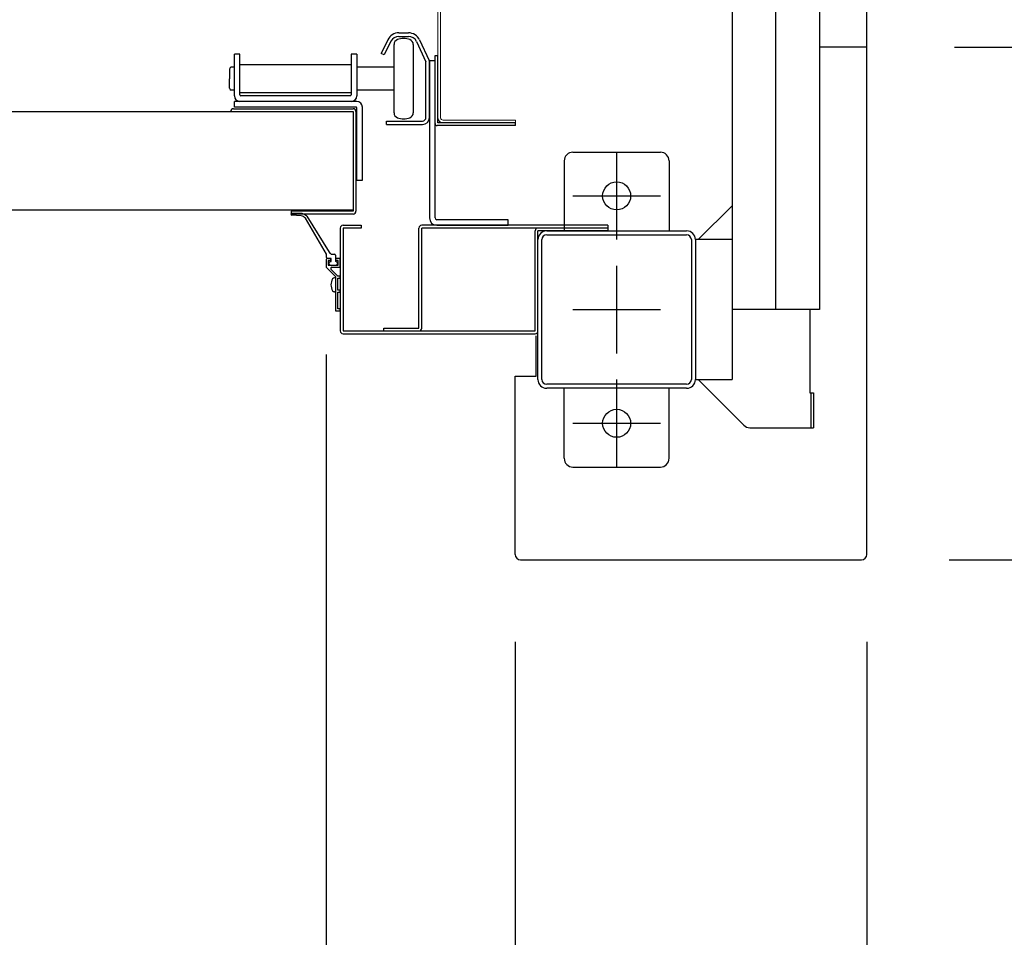
# Model space of a CAD drawing. Extents: x 755 to 41336, y -5742 to 22569.
# Drawn here: x 15463 to 16026, y 9991 to 10516 of the extents above; entities that cross this region are included whole.
import ezdxf

# ---------------------------------------------------------------- set-up
doc = ezdxf.new("R2010")
doc.units = 0
doc.header["$LTSCALE"] = 20
doc.header["$PDMODE"] = 3
doc.header["$PDSIZE"] = 2
doc.linetypes.add('CENTER', pattern=[2, 1.25, -0.25, 0.25, -0.25])
doc.linetypes.add('SLD-Solid', pattern=[0])
doc.layers.get('0').update_dxf_attribs({"linetype": 'CONTINUOUS'})
doc.layers.get('DEFPOINTS').update_dxf_attribs({"linetype": 'CONTINUOUS'})
for name, color, linetype in [('センター', 3, 'CENTER'), ('寸法', 4, 'CONTINUOUS'), ('部品', 7, 'CONTINUOUS'), ('部品1', 7, 'CONTINUOUS')]:
    doc.layers.add(name, color=color, linetype=linetype)
doc.styles.add('STYLE1', font='isocp.shx', dxfattribs={"bigfont": 'bigfont.shx'})
doc.dimstyles.new('INABA_S100-2023', dxfattribs={"dimscale": 100, "dimtxt": 3, "dimasz": 2.5, "dimexe": 1.5, "dimexo": 0.5, "dimgap": 1, "dimtad": 3, "dimdec": 1, "dimdsep": 46, "dimtxsty": 'STYLE1', "dimblk1": 'DOTSMALL', "dimblk2": 'DOTSMALL', "dimsah": 1, "dimcen": 0, "dimclrt": 7, "dimadec": 0, "dimazin": 0, "dimtfac": 1, "dimtdec": 1, "dimtix": 1, "dimtmove": 0, "dimatfit": 3, "dimldrblk": 'DOTSMALL', "dimfxl": 1, "dimtolj": 1, "dimtzin": 0, "dimarcsym": 0})

# ---------------------------------------------------------------- blocks, each defined once
blk = doc.blocks.new('_DOTSMALL')
at = {"color": 0, "linetype": 'ByBlock', "ltscale": 50, "const_width": 0.5}
blk.add_lwpolyline([(-0.0625, 0, 1), (0.0625, 0, 1)], format="xyb", close=True, dxfattribs=at)
blk = doc.blocks.new('*D35')
at = {"layer": 'DEFPOINTS', "color": 0, "ltscale": 50}
for p in [(15947.6, 13000.3), (15947.6, 10500.3), (19295.98, 10500.3)]:
    blk.add_point(p, dxfattribs=at)
at = {"layer": '寸法', "color": 0, "lineweight": -2, "ltscale": 50}
for p, q in [((15997.6, 13000.3), (19445.98, 13000.3)), ((19295.98, 13000.3), (19295.98, 10500.3)), ((15997.6, 10500.3), (19445.98, 10500.3))]:
    blk.add_line(p, q, dxfattribs=at)
at = {"layer": '寸法', "color": 0, "lineweight": -2, "ltscale": 50, "xscale": 250, "yscale": 250, "zscale": 250}
for p, rotation in [((19295.98, 13000.3), 90), ((19295.98, 10500.3), 270)]:
    blk.add_blockref('_DOTSMALL', p, dxfattribs=dict(at, rotation=rotation))
at = {"layer": '寸法', "color": 7, "ltscale": 50, "insert": (18795.95, 11750.3), "char_height": 300, "attachment_point": 5, "rotation": 90, "style": 'STYLE1'}
blk.add_mtext('\\A1;500×5\\P=2500', dxfattribs=at)
blk = doc.blocks.new('*D36')
at = {"layer": 'DEFPOINTS', "color": 0, "ltscale": 50}
for p in [(15947.6, 10500.3), (15944.6, 10207.3), (19295.98, 10207.3)]:
    blk.add_point(p, dxfattribs=at)
at = {"layer": '寸法', "color": 0, "lineweight": -2, "ltscale": 50}
for p, q in [((15997.6, 10500.3), (19445.98, 10500.3)), ((19295.98, 10500.3), (19295.98, 10207.3)), ((15994.6, 10207.3), (19445.98, 10207.3)), ((19295.98, 10207.3), (19295.98, 9196.21))]:
    blk.add_line(p, q, dxfattribs=at)
at = {"layer": '寸法', "color": 0, "lineweight": -2, "ltscale": 50, "xscale": 250, "yscale": 250, "zscale": 250}
for p, rotation in [((19295.98, 10500.3), 90), ((19295.98, 10207.3), 270)]:
    blk.add_blockref('_DOTSMALL', p, dxfattribs=dict(at, rotation=rotation))
at = {"layer": '寸法', "color": 7, "ltscale": 50, "insert": (19045.95, 9576.75), "char_height": 300, "attachment_point": 5, "rotation": 90, "style": 'STYLE1'}
blk.add_mtext('\\A1;293', dxfattribs=at)
blk = doc.blocks.new('*D37')
at = {"layer": 'DEFPOINTS', "color": 0, "ltscale": 50}
for p in [(15944.6, 16093.3), (15944.6, 10207.3), (20512.07, 10207.3)]:
    blk.add_point(p, dxfattribs=at)
at = {"layer": '寸法', "color": 0, "lineweight": -2, "ltscale": 50}
for p, q in [((15994.6, 16093.3), (20662.07, 16093.3)), ((20512.07, 16093.3), (20512.07, 10207.3)), ((15994.6, 10207.3), (20662.07, 10207.3))]:
    blk.add_line(p, q, dxfattribs=at)
at = {"layer": '寸法', "color": 0, "lineweight": -2, "ltscale": 50, "xscale": 250, "yscale": 250, "zscale": 250}
for p, rotation in [((20512.07, 16093.3), 90), ((20512.07, 10207.3), 270)]:
    blk.add_blockref('_DOTSMALL', p, dxfattribs=dict(at, rotation=rotation))
at = {"layer": '寸法', "color": 7, "ltscale": 50, "insert": (20262.07, 13150.3), "char_height": 300, "attachment_point": 5, "rotation": 90, "style": 'STYLE1'}
blk.add_mtext('\\A1;5886', dxfattribs=at)
blk = doc.blocks.new('*D79')
at = {"layer": 'DEFPOINTS', "color": 0, "ltscale": 50}
for p in [(6061.6, 10210.3), (15947.6, 10210.3), (15947.6, 6955.44)]:
    blk.add_point(p, dxfattribs=at)
at = {"layer": '寸法', "color": 0, "lineweight": -2, "ltscale": 50}
for p, q in [((6061.6, 10160.3), (6061.6, 6805.44)), ((15947.6, 10160.3), (15947.6, 6805.44)), ((6061.6, 6955.44), (15947.6, 6955.44))]:
    blk.add_line(p, q, dxfattribs=at)
at = {"layer": '寸法', "color": 0, "lineweight": -2, "ltscale": 50, "xscale": 250, "yscale": 250, "zscale": 250, "rotation": 180}
blk.add_blockref('_DOTSMALL', (6061.6, 6955.44), dxfattribs=at)
at = {"layer": '寸法', "color": 0, "lineweight": -2, "ltscale": 50, "xscale": 250, "yscale": 250, "zscale": 250}
blk.add_blockref('_DOTSMALL', (15947.6, 6955.44), dxfattribs=at)
at = {"layer": '寸法', "color": 7, "ltscale": 50, "insert": (11004.6, 7205.44), "char_height": 300, "attachment_point": 5, "style": 'STYLE1'}
blk.add_mtext('\\A1;9886', dxfattribs=at)
blk = doc.blocks.new('*D80')
at = {"layer": 'DEFPOINTS', "color": 0, "ltscale": 50}
for p in [(15746.6, 10210.3), (15947.6, 10210.3), (15947.6, 7941.96)]:
    blk.add_point(p, dxfattribs=at)
at = {"layer": '寸法', "color": 0, "lineweight": -2, "ltscale": 50}
for p, q in [((15746.6, 10160.3), (15746.6, 7791.96)), ((15947.6, 10160.3), (15947.6, 7791.96)), ((15746.6, 7941.96), (15947.6, 7941.96)), ((15947.6, 7941.96), (16885.22, 7941.96))]:
    blk.add_line(p, q, dxfattribs=at)
at = {"layer": '寸法', "color": 0, "lineweight": -2, "ltscale": 50, "xscale": 250, "yscale": 250, "zscale": 250, "rotation": 180}
blk.add_blockref('_DOTSMALL', (15746.6, 7941.96), dxfattribs=at)
at = {"layer": '寸法', "color": 0, "lineweight": -2, "ltscale": 50, "xscale": 250, "yscale": 250, "zscale": 250}
blk.add_blockref('_DOTSMALL', (15947.6, 7941.96), dxfattribs=at)
at = {"layer": '寸法', "color": 7, "ltscale": 50, "insert": (16541.41, 8191.99), "char_height": 300, "attachment_point": 5, "style": 'STYLE1'}
blk.add_mtext('\\A1;201', dxfattribs=at)
blk = doc.blocks.new('*D82')
at = {"layer": 'DEFPOINTS', "color": 0, "ltscale": 50}
for p in [(12370.6, 10374.71), (15638.6, 10374.71), (12370.6, 7941.96)]:
    blk.add_point(p, dxfattribs=at)
at = {"layer": '寸法', "color": 0, "lineweight": -2, "ltscale": 50}
for p, q in [((12370.6, 10324.71), (12370.6, 7791.96)), ((15638.6, 10324.71), (15638.6, 7791.96)), ((15638.6, 7941.96), (12370.6, 7941.96))]:
    blk.add_line(p, q, dxfattribs=at)
at = {"layer": '寸法', "color": 0, "lineweight": -2, "ltscale": 50, "xscale": 250, "yscale": 250, "zscale": 250, "rotation": 180}
blk.add_blockref('_DOTSMALL', (12370.6, 7941.96), dxfattribs=at)
at = {"layer": '寸法', "color": 0, "lineweight": -2, "ltscale": 50, "xscale": 250, "yscale": 250, "zscale": 250}
blk.add_blockref('_DOTSMALL', (15638.6, 7941.96), dxfattribs=at)
at = {"layer": '寸法', "color": 7, "ltscale": 50, "insert": (14004.6, 8441.99), "char_height": 300, "attachment_point": 5, "style": 'STYLE1'}
blk.add_mtext('\\A1;有効開口部間口\\P3268', dxfattribs=at)
blk = doc.blocks.new('*D85')
at = {"layer": 'DEFPOINTS', "color": 0, "ltscale": 50}
for p in [(15638.6, 10374.71), (15746.6, 10210.3), (15746.6, 7941.96)]:
    blk.add_point(p, dxfattribs=at)
at = {"layer": '寸法', "color": 0, "lineweight": -2, "ltscale": 50}
for p, q in [((15638.6, 10324.71), (15638.6, 7791.96)), ((15746.6, 10160.3), (15746.6, 7791.96)), ((15638.6, 7941.96), (15388.6, 7941.96)), ((15638.6, 7941.96), (15746.6, 7941.96)), ((15746.6, 7941.96), (15996.6, 7941.96))]:
    blk.add_line(p, q, dxfattribs=at)
at = {"layer": '寸法', "color": 0, "lineweight": -2, "ltscale": 50, "xscale": 250, "yscale": 250, "zscale": 250}
blk.add_blockref('_DOTSMALL', (15638.6, 7941.96), dxfattribs=at)
at = {"layer": '寸法', "color": 0, "lineweight": -2, "ltscale": 50, "xscale": 250, "yscale": 250, "zscale": 250, "rotation": 180}
blk.add_blockref('_DOTSMALL', (15746.6, 7941.96), dxfattribs=at)
at = {"layer": '寸法', "color": 7, "ltscale": 50, "insert": (15342.7, 8152.89), "char_height": 300, "attachment_point": 5, "style": 'STYLE1'}
blk.add_mtext('\\A1;108', dxfattribs=at)

msp = doc.modelspace()

# ---------------------------------------------------------------- linework, layer by layer
at = {"layer": 'センター', "ltscale": 50}
msp.add_line((15895.6, 10350.3), (15895.6, 15950.3), dxfattribs=at)
at = {"layer": 'センター', "ltscale": 5}
for p, q in [((15804.6, 10440.3), (15804.6, 10390.3)), ((15779.6, 10415.3), (15829.6, 10415.3)), ((15804.6, 10375.3), (15804.6, 10325.3)), ((15779.6, 10350.3), (15829.6, 10350.3)), ((15804.6, 10310.3), (15804.6, 10260.3)), ((15779.6, 10285.3), (15829.6, 10285.3))]:
    msp.add_line(p, q, dxfattribs=at)
at = {"layer": '部品', "linetype": 'SLD-Solid', "lineweight": 15}
for p, q in [((15702.4, 10462.49), (15702.4, 10546.23)), ((15703.92, 10546.23), (15703.92, 10462.49)), ((15702.4, 10462.49), (15702.4, 10460.15)), ((15703.92, 10460.15), (15703.92, 10462.49)), ((15702.4, 10460.15), (15702.42, 10459.85)), ((15702.41, 10459.85), (15702.4, 10460.15)), ((15702.42, 10459.85), (15702.41, 10459.85)), ((15703.92, 10460.15), (15703.95, 10459.85)), ((15705.45, 10458.63), (15742.79, 10458.63)), ((15742.79, 10457.1), (15705.45, 10457.1)), ((15742.79, 10458.63), (15746.85, 10458.63)), ((15746.85, 10457.1), (15742.79, 10457.1)), ((15746.85, 10458.63), (15746.85, 10457.1))]:
    msp.add_line(p, q, dxfattribs=at)
at = {"layer": '部品', "linetype": 'Continuous'}
for p, q in [((15680.1, 10508.5), (15685.6, 10508.5)), ((15673.81, 10504.57), (15670.01, 10496.78)), ((15675.61, 10503.69), (15671.81, 10495.9)), ((15680.1, 10506.5), (15685.6, 10506.5)), ((15690.13, 10503.61), (15695.6, 10491.89)), ((15691.94, 10504.46), (15697.41, 10492.73)), ((15589.29, 10496.3), (15586.09, 10496.3)), ((15586.09, 10472.5), (15586.09, 10496.3)), ((15589.29, 10473), (15589.29, 10496.3)), ((15656.09, 10496.3), (15652.89, 10496.3)), ((15652.89, 10496.3), (15652.89, 10473)), ((15656.09, 10496.3), (15656.09, 10472.5)), ((15671.81, 10495.9), (15670.01, 10496.78)), ((15700.8, 10456.7), (15700.8, 10495.5)), ((15702.4, 10457.1), (15702.4, 10495.5)), ((15652.89, 10490.25), (15589.29, 10490.25)), ((15695.6, 10460.1), (15695.6, 10491.89)), ((15697.6, 10492.5), (15697.6, 10402.7)), ((15700.8, 10492.5), (15697.6, 10492.5)), ((15697.6, 10460.1), (15697.6, 10491.89)), ((15700.8, 10402.7), (15700.8, 10492.5)), ((15589.29, 10474.35), (15652.89, 10474.35)), ((15586.09, 10466.1), (15586.09, 10469.3)), ((15656.09, 10469.3), (15586.09, 10469.3)), ((15652.39, 10472.5), (15589.79, 10472.5)), ((15655.59, 10466.1), (15586.09, 10466.1)), ((15656.09, 10424.3), (15656.09, 10465.6)), ((15659.29, 10424.3), (15659.29, 10466.1)), ((15673.1, 10458.1), (15693.6, 10458.1)), ((15673.1, 10456.1), (15673.1, 10458.1)), ((15673.1, 10456.1), (15693.6, 10456.1)), ((15656.09, 10424.3), (15659.29, 10424.3)), ((15742.6, 10401.7), (15701.8, 10401.7)), ((15742.6, 10398.5), (15742.6, 10401.7)), ((15701.8, 10398.5), (15742.6, 10398.5))]:
    msp.add_line(p, q, dxfattribs=at)
at = {"layer": '部品'}
for p, q in [((15677.35, 10462.76), (15677.35, 10501.84)), ((15688.35, 10501.84), (15688.35, 10462.76)), ((15700.8, 10495.5), (15702.4, 10495.5)), ((15583.35, 10487.8), (15583.35, 10482.3)), ((15586.09, 10488.8), (15584.35, 10488.8)), ((15677.35, 10488.8), (15656.09, 10488.8)), ((15583.35, 10476.8), (15583.35, 10482.3)), ((15586.09, 10475.8), (15584.35, 10475.8)), ((15677.35, 10475.8), (15656.09, 10475.8)), ((12365.86, 10463.55), (15643.34, 10463.55)), ((15585.6, 10465.15), (15654, 10465.15)), ((15585.6, 10463.55), (15654, 10463.55)), ((15654, 10463.55), (15654, 10406.55)), ((15654, 10463.55), (15654, 10463.55)), ((15655.6, 10463.55), (15655.6, 10406.55)), ((15654, 10456.55), (15654, 10456.55)), ((15746.8, 10457.1), (15702.4, 10457.1)), ((15746.8, 10455.5), (15746.8, 10457.1)), ((15746.8, 10455.5), (15702, 10455.5)), ((15654, 10407.05), (12355.2, 10407.05)), ((15654, 10406.55), (15618.6, 10406.55)), ((15618.6, 10406.55), (15618.6, 10404.95)), ((15623.83, 10405.3), (15618.93, 10405.3)), ((15654, 10404.95), (15618.6, 10404.95)), ((15624.24, 10403.95), (15618.93, 10404.3)), ((15638.85, 10382), (15626.74, 10402.5)), ((15627.45, 10403.68), (15640.28, 10383.04)), ((15638.6, 10379), (15638.6, 10374.71)), ((15638.85, 10380), (15638.85, 10382)), ((15641.1, 10379.5), (15639.1, 10379.5)), ((15641.35, 10379.5), (15639.35, 10379.5)), ((15641.1, 10378.3), (15639.75, 10378.3)), ((15639.75, 10378.3), (15639.75, 10375.7)), ((15641.1, 10379.5), (15641.1, 10378.3)), ((15641.1, 10377.8), (15641.35, 10377.8)), ((15641.35, 10377.8), (15641.35, 10379.5)), ((15642.04, 10382), (15643.35, 10382)), ((15643.85, 10381.5), (15643.85, 10377.8)), ((15644.1, 10377.8), (15643.85, 10377.8)), ((15646.1, 10379.5), (15644.1, 10379.5)), ((15644.1, 10378.3), (15644.1, 10379.5)), ((15645.45, 10378.3), (15644.1, 10378.3)), ((15645.45, 10375.7), (15645.45, 10378.3)), ((15646.6, 10375), (15646.6, 10379)), ((15638.75, 10374.35), (15644.1, 10369)), ((15639.75, 10375.7), (15645.45, 10375.7)), ((15641.1, 10375.7), (15644.1, 10375.7)), ((15641.32, 10373.48), (15645.3, 10369.5)), ((15641.75, 10374.5), (15646.1, 10374.5)), ((15643.6, 10368.5), (15643.3, 10368.5)), ((15644.1, 10349.5), (15644.1, 10369)), ((15646.6, 10369.5), (15645.3, 10369.5)), ((15645.3, 10361.5), (15645.3, 10368.3)), ((15645.3, 10368.3), (15646.6, 10368.3)), ((15646.6, 10368.3), (15646.6, 10369.5)), ((15643.6, 10360.5), (15643.3, 10360.5)), ((15646.6, 10361.5), (15645.3, 10361.5)), ((15645.3, 10350.7), (15645.3, 10360.3)), ((15645.3, 10360.3), (15646.6, 10360.3)), ((15646.6, 10360.3), (15646.6, 10361.5)), ((15646.6, 10349.5), (15644.1, 10349.5)), ((15646.6, 10350.7), (15645.3, 10350.7)), ((15646.6, 10349.5), (15646.6, 10350.7))]:
    msp.add_line(p, q, dxfattribs=at)
at = {"layer": '部品', "linetype": 'Continuous'}
for centre, radius, start, end in [((15680.1, 10501.5), 7, 90, 154), ((15685.6, 10501.5), 7, 25, 90), ((15680.1, 10501.5), 5, 90, 154), ((15685.6, 10501.5), 5, 25, 90), ((15695.6, 10491.89), 2, 0, 25), ((15589.79, 10473), 0.5, 180, 270), ((15652.39, 10473), 0.5, 270, 0), ((15589.29, 10472.5), 3.2, 180, 270), ((15652.89, 10472.5), 3.2, 270, 0), ((15656.09, 10466.1), 3.2, 0, 90), ((15655.59, 10465.6), 0.5, 0, 90), ((15693.6, 10460.1), 4, 270, 0), ((15693.6, 10460.1), 2, 270, 0), ((15701.8, 10402.7), 4.2, 180, 270), ((15701.8, 10402.7), 1, 180, 270)]:
    msp.add_arc(centre, radius, start, end, dxfattribs=at)
at = {"layer": '部品'}
for centre, radius, start, end in [((15680.35, 10501.84), 3, 110.9248, 180), ((15682.85, 10495.3), 10, 69.0752, 110.9248), ((15685.35, 10501.84), 3, 0, 69.0752), ((15584.35, 10487.8), 1, 90, 180), ((15584.35, 10476.8), 1, 180, 270), ((15585.6, 10463.55), 1.6, 90, 180), ((15654, 10463.55), 1.6, 0, 90), ((15680.35, 10462.76), 3, 180, 249.0752), ((15685.35, 10462.76), 3, 290.9248, 0), ((15682.85, 10469.3), 10, 249.0752, 290.9248), ((15702, 10456.7), 1.2, 180, 270), ((15618.94, 10404.8), 0.5, 90.3596, 268.8529), ((15623.75, 10400.3), 5, 42.4547, 89.0924), ((15654, 10406.55), 1.6, 270, 0), ((15623.72, 10400.18), 3.81, 37.4664, 82.1068), ((15642.04, 10384), 2, 208.6738, 270), ((15639.1, 10379), 0.5, 90, 180), ((15639.35, 10380), 0.5, 180, 270), ((15641.1, 10376.75), 1.05, 90, 180), ((15643.35, 10381.5), 0.5, 0, 90), ((15644.1, 10376.75), 1.05, 0, 90), ((15646.1, 10379), 0.5, 0, 90), ((15639.1, 10374.71), 0.5, 180, 225), ((15641.1, 10376.75), 1.05, 180, 270), ((15641.75, 10373.9), 0.6, 90, 225), ((15644.1, 10376.75), 1.05, 270, 0), ((15646.1, 10375), 0.5, 270, 0), ((15647.8, 10364.5), 6.5, 148.1092, 211.8908), ((15643.3, 10367.3), 1.2, 90, 148.1092), ((15643.6, 10368), 0.5, 0, 90), ((15643.3, 10361.7), 1.2, 211.8908, 270), ((15643.6, 10361), 0.5, 270, 0)]:
    msp.add_arc(centre, radius, start, end, dxfattribs=at)
at = {"layer": '部品', "linetype": 'SLD-Solid', "lineweight": 15}
for radius, start in [(3.05, 185.7207), (1.52, 191.4995)]:
    msp.add_arc((15705.45, 10460.15), radius, start, 270, dxfattribs=at)
at = {"layer": '部品1'}
for p, q in [((15947.6, 10210.3), (15947.6, 16090.3)), ((15947.6, 10500.3), (15920.6, 10500.3)), ((15851.2, 10390.3), (15870.6, 10409.7)), ((15646.6, 10396.9), (15646.6, 10338.1)), ((15648.2, 10398.5), (15658.6, 10398.5)), ((15658.6, 10396.9), (15648.2, 10396.9)), ((15658.6, 10396.9), (15648.2, 10396.9)), ((15648.2, 10396.9), (15648.2, 10338.1)), ((15658.6, 10398.5), (15658.6, 10396.9)), ((15691.6, 10339.7), (15691.6, 10396.9)), ((15799.6, 10398.5), (15693.2, 10398.5)), ((15693.2, 10339.7), (15693.2, 10396.9)), ((15799.6, 10396.9), (15693.2, 10396.9)), ((15758, 10338.1), (15758, 10395.3)), ((15799.6, 10395.3), (15759.6, 10395.3)), ((15759.6, 10338.1), (15759.6, 10395.3)), ((15799.6, 10398.5), (15799.6, 10395.3)), ((15799.6, 10397.6), (15799.6, 10395.3)), ((15915, 10350.3), (15915, 10302.8)), ((15648.2, 10338.1), (15758, 10338.1)), ((15671.6, 10338.1), (15671.6, 10339.7)), ((15671.6, 10339.7), (15691.6, 10339.7)), ((15648.2, 10336.5), (15758, 10336.5)), ((15758.6, 10312.3), (15758.6, 10335.3)), ((15746.6, 10312.3), (15758.6, 10312.3)), ((15746.6, 10210.3), (15746.6, 10312.3)), ((15851.2, 10310.3), (15877.24, 10284.27)), ((15915, 10302.8), (15917.1, 10302.8)), ((15915.5, 10302.8), (15915.5, 10282.8)), ((15749.6, 10207.3), (15944.6, 10207.3))]:
    msp.add_line(p, q, dxfattribs=at)
at = {"layer": '部品1', "ltscale": 50}
for p, q in [((15870.6, 15990.3), (15870.6, 10310.3)), ((15920.6, 15950.3), (15920.6, 10350.3)), ((15847.3, 10390.3), (15847.3, 10310.3)), ((15849.6, 10390.3), (15849.6, 10310.3)), ((15920.6, 10350.3), (15870.6, 10350.3))]:
    msp.add_line(p, q, dxfattribs=at)
at = {"layer": '部品1', "ltscale": 5}
for p, q in [((15779.6, 10440.3), (15829.6, 10440.3)), ((15774.6, 10435.3), (15774.6, 10395.3)), ((15834.6, 10435.3), (15834.6, 10395.3)), ((15764.6, 10395.3), (15844.6, 10395.3)), ((15759.6, 10310.3), (15759.6, 10390.3)), ((15761.9, 10310.3), (15761.9, 10390.3)), ((15764.6, 10393), (15844.6, 10393)), ((15844.6, 10307.6), (15764.6, 10307.6)), ((15844.6, 10305.3), (15764.6, 10305.3)), ((15774.6, 10265.3), (15774.6, 10305.3)), ((15834.6, 10265.3), (15834.6, 10305.3)), ((15779.6, 10260.3), (15829.6, 10260.3))]:
    msp.add_line(p, q, dxfattribs=at)
at = {"layer": '部品1', "ltscale": 10}
for p, q in [((15870.6, 10390.3), (15849.6, 10390.3)), ((15849.6, 10310.3), (15870.6, 10310.3)), ((15917.1, 10302.8), (15917.1, 10282.8))]:
    msp.add_line(p, q, dxfattribs=at)
at = {"layer": '部品1', "ltscale": 3}
msp.add_line((15880.77, 10282.8), (15917.1, 10282.8), dxfattribs=at)
at = {"layer": '部品1', "ltscale": 5}
for centre in [(15804.6, 10415.3), (15804.6, 10285.3)]:
    msp.add_circle(centre, 8, dxfattribs=at)
for centre, radius, start, end in [((15779.6, 10435.3), 5, 90, 180), ((15829.6, 10435.3), 5, 0, 90), ((15764.6, 10390.3), 5, 90, 180), ((15764.6, 10390.3), 2.7, 90, 180), ((15764.6, 10310.3), 5, 180, 270), ((15764.6, 10310.3), 2.7, 180, 270), ((15779.6, 10265.3), 5, 180, 270), ((15829.6, 10265.3), 5, 270, 0)]:
    msp.add_arc(centre, radius, start, end, dxfattribs=at)
at = {"layer": '部品1'}
for centre, radius, start, end in [((15648.2, 10396.9), 1.6, 90, 180), ((15693.2, 10396.9), 1.6, 90, 180), ((15759.6, 10395.3), 1.6, 90, 180), ((15648.2, 10338.1), 1.6, 180, 270), ((15691.6, 10339.7), 1.6, 270, 0), ((15758, 10338.1), 1.6, 270, 0), ((15880.77, 10287.8), 5, 225, 270), ((15749.6, 10210.3), 3, 180, 270), ((15944.6, 10210.3), 3, 270, 0)]:
    msp.add_arc(centre, radius, start, end, dxfattribs=at)
at = {"layer": '部品1', "ltscale": 50}
for centre, radius, start, end in [((15844.6, 10390.3), 5, 0, 90), ((15844.6, 10390.3), 2.7, 0, 90), ((15844.6, 10310.3), 2.7, 270, 0), ((15844.6, 10310.3), 5, 270, 0)]:
    msp.add_arc(centre, radius, start, end, dxfattribs=at)

# ---------------------------------------------------------------- dimensions: what is measured, and where the dimension line sits
at = {"layer": '寸法', "ltscale": 50}
for base, p1, picture, middle in [((20512.07, 10207.3), (15944.6, 16093.3), '*D37', (20512.07, 13150.3)), ((19295.98, 10207.3), (15947.6, 10500.3), '*D36', (19295.98, 9576.75))]:
    dim = msp.add_linear_dim(base=base, p1=p1, p2=(15944.6, 10207.3), angle=90, dimstyle='INABA_S100-2023', dxfattribs=at)
    dim.commit()
    dim.dimension.update_dxf_attribs({"geometry": picture, "text_midpoint": middle, "dimtype": 160})
dim = msp.add_linear_dim(base=(19295.98, 10500.3), p1=(15947.6, 13000.3), p2=(15947.6, 10500.3), angle=90, text='500×5\\P=<>', dimstyle='INABA_S100-2023', dxfattribs=at)
dim.commit()
dim.dimension.update_dxf_attribs({"geometry": '*D35', "text_midpoint": (19295.98, 11750.3), "dimtype": 160})
dim = msp.add_linear_dim(base=(12370.6, 7941.96), p1=(15638.6, 10374.71), p2=(12370.6, 10374.71), angle=180, text='有効開口部間口\\P<>', dimstyle='INABA_S100-2023', dxfattribs=at)
dim.commit()
dim.dimension.update_dxf_attribs({"geometry": '*D82', "text_midpoint": (14004.6, 8441.99)})
dim = msp.add_linear_dim(base=(15746.6, 7941.96), p1=(15638.6, 10374.71), p2=(15746.6, 10210.3), dimstyle='INABA_S100-2023', override={"dimtmove": 2}, dxfattribs=at)
dim.commit()
dim.dimension.update_dxf_attribs({"geometry": '*D85', "text_midpoint": (15342.7, 8152.89), "dimtype": 160})
dim = msp.add_linear_dim(base=(15947.6, 6955.44), p1=(6061.6, 10210.3), p2=(15947.6, 10210.3), dimstyle='INABA_S100-2023', dxfattribs=at)
dim.commit()
dim.dimension.update_dxf_attribs({"geometry": '*D79', "text_midpoint": (11004.6, 7205.44)})
dim = msp.add_linear_dim(base=(15947.6, 7941.96), p1=(15746.6, 10210.3), p2=(15947.6, 10210.3), dimstyle='INABA_S100-2023', dxfattribs=at)
dim.commit()
dim.dimension.update_dxf_attribs({"geometry": '*D80', "text_midpoint": (16541.41, 7941.96), "dimtype": 160})

doc.saveas('drawing.dxf')
